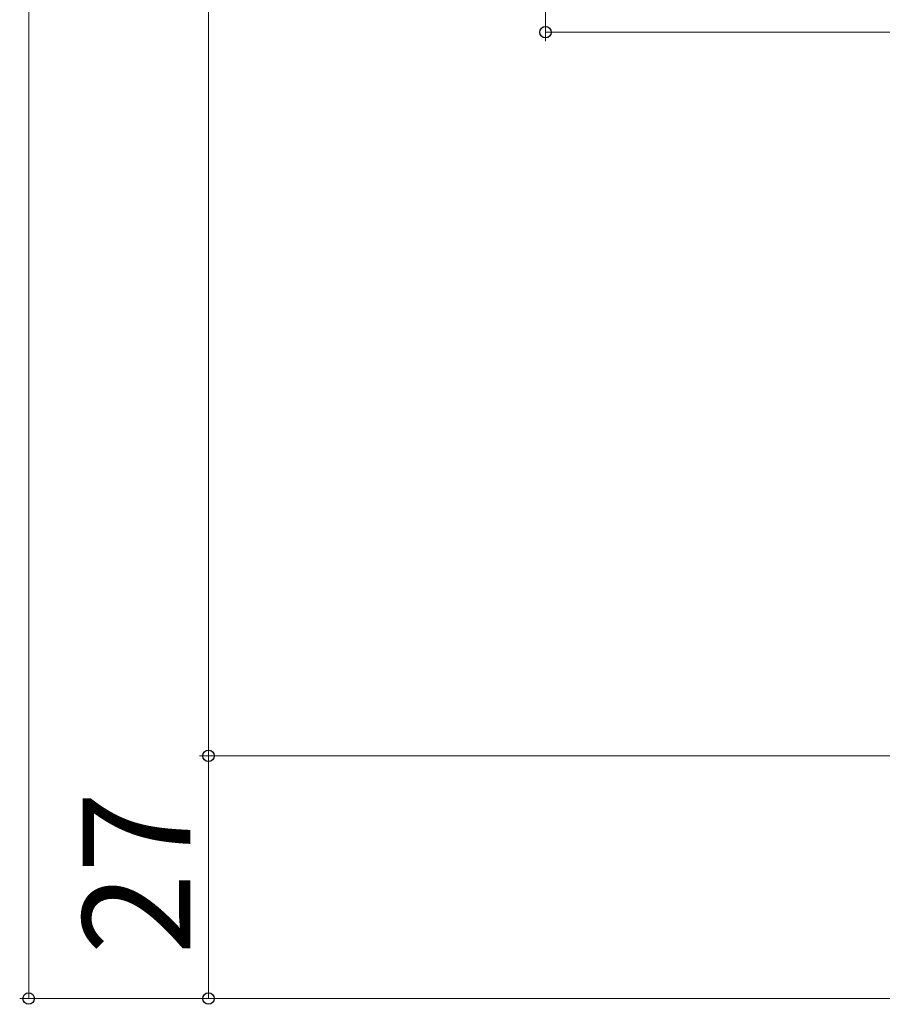
# Model space of a CAD drawing. Extents: x 0 to 1260, y 0 to 1782.
# Drawn here: x 262 to 358, y 375 to 485 of the extents above; entities that cross this region are included whole.
import ezdxf

# ---------------------------------------------------------------- set-up
doc = ezdxf.new("R2010")
doc.units = 0
doc.layers.add('YKK_D', color=6, linetype='CONTINUOUS', lineweight=13)
doc.styles.add('text-b', font='txt')

msp = doc.modelspace()

# ---------------------------------------------------------------- linework, layer by layer
at = {"layer": 'YKK_D'}
for p, q in [((263, 722.64), (263, 375.7)), ((283, 706.65), (283, 402.7)), ((320.5, 555.64), (320.5, 482.2)), ((361, 483.2), (320.5, 483.2)), ((407.5, 402.7), (282, 402.7)), ((407.5, 402.7), (282, 402.7)), ((283, 375.7), (283, 402.7)), ((350.8, 375.7), (262, 375.7)), ((360.5, 375.7), (282, 375.7))]:
    msp.add_line(p, q, dxfattribs=at)
at = {"layer": 'YKK_D', "linetype": 'ByBlock', "lineweight": -2}
for centre, radius in [((320.5, 483.2), 0.637), ((283, 402.7), 0.637), ((283, 402.7), 0.638), ((263, 375.7), 0.637), ((283, 375.7), 0.637)]:
    msp.add_circle(centre, radius, dxfattribs=at)

# ---------------------------------------------------------------- texts
at = {"layer": 'YKK_D', "style": 'text-b'}
msp.add_text('27', height=12, rotation=90, dxfattribs=at).set_placement((281, 380.58))

doc.saveas('drawing.dxf')
